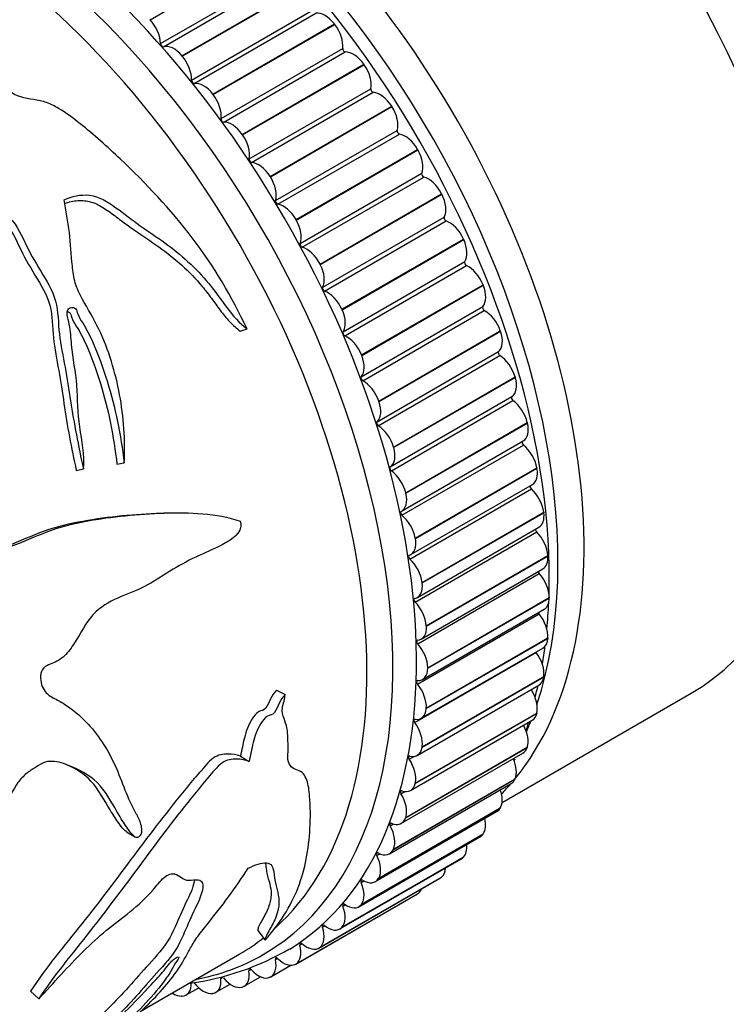
# Model space of a CAD drawing. Units: millimetres. Extents: x 0 to 835, y 0 to 1165.
# Drawn here: x 207 to 235, y 177 to 217 of the extents above; entities that cross this region are included whole.
import ezdxf
from ezdxf import colors
from ezdxf.entities.mleader import LeaderData, LeaderLine
from ezdxf.math import Vec2, Vec3

# ---------------------------------------------------------------- set-up
doc = ezdxf.new("R2010")
doc.units = ezdxf.units.MM
doc.layers.add('DV7_Défaut', color=7, linetype='Continuous')
doc.layers.add('Défaut', color=7, linetype='Continuous')

# ---------------------------------------------------------------- blocks, each defined once
blk = doc.blocks.new('_DOT')
at = {"color": 0}
blk.add_line((0, 0), (-1, 0), dxfattribs=at)
at = {"color": 0, "const_width": 0.333}
blk.add_lwpolyline([(-0.1665, 0, 1), (0.1665, 0, 1)], format="xyb", close=True, dxfattribs=at)
blk = doc.blocks.new('SE6')
at = {"layer": 'DV7_Défaut', "color": 7, "linetype": 'Continuous'}
for p, q in [((211.955, 217.414), (216.904, 220.272)), ((212.381, 216.441), (217.331, 219.299)), ((212.494, 216.313), (217.444, 219.171)), ((213.252, 215.948), (218.202, 218.806)), ((213.265, 215.933), (218.215, 218.791)), ((213.641, 214.952), (218.591, 217.81)), ((213.75, 214.817), (218.7, 217.675)), ((211.941, 217.429), (211.955, 217.414)), ((214.511, 214.382), (219.461, 217.24)), ((214.523, 214.366), (219.473, 217.224)), ((219.461, 217.24), (219.473, 217.224)), ((214.847, 213.385), (219.797, 216.243)), ((214.951, 213.243), (219.9, 216.101)), ((213.252, 215.948), (213.265, 215.933)), ((215.709, 212.742), (220.659, 215.599)), ((215.721, 212.725), (220.671, 215.583)), ((220.659, 215.599), (220.671, 215.583)), ((215.99, 211.748), (220.94, 214.606)), ((214.511, 214.382), (214.523, 214.366)), ((216.088, 211.6), (221.038, 214.458)), ((216.84, 211.035), (221.79, 213.893)), ((216.851, 211.018), (221.801, 213.875)), ((221.79, 213.893), (221.801, 213.875)), ((217.065, 210.052), (222.015, 212.909)), ((215.709, 212.742), (215.721, 212.725)), ((217.156, 209.899), (222.106, 212.757)), ((217.897, 209.273), (222.847, 212.131)), ((217.907, 209.255), (222.857, 212.113)), ((222.847, 212.131), (222.857, 212.113)), ((216.84, 211.035), (216.851, 211.018)), ((218.064, 208.306), (223.014, 211.163)), ((218.148, 208.149), (223.098, 211.007)), ((218.874, 207.467), (223.824, 210.325)), ((218.883, 207.449), (223.833, 210.306)), ((223.824, 210.325), (223.833, 210.306)), ((217.897, 209.273), (217.907, 209.255)), ((218.981, 206.521), (223.931, 209.379)), ((219.058, 206.362), (224.008, 209.219)), ((219.764, 205.627), (224.714, 208.484)), ((219.772, 205.608), (224.722, 208.466)), ((224.714, 208.484), (224.722, 208.466)), ((218.874, 207.467), (218.883, 207.449)), ((219.812, 204.708), (224.762, 207.566)), ((219.881, 204.547), (224.831, 207.405)), ((220.563, 203.764), (225.512, 206.621)), ((220.57, 203.745), (225.52, 206.603)), ((225.512, 206.621), (225.52, 206.603)), ((220.551, 202.878), (225.5, 205.736)), ((219.764, 205.627), (219.772, 205.608)), ((220.611, 202.716), (225.561, 205.574)), ((215.622, 204.731), (215.901, 204.822)), ((221.265, 201.889), (226.214, 204.747)), ((221.271, 201.87), (226.221, 204.728)), ((226.214, 204.747), (226.221, 204.728)), ((220.563, 203.764), (220.57, 203.745)), ((221.193, 201.042), (226.143, 203.9)), ((221.245, 200.88), (226.195, 203.738)), ((221.866, 200.014), (226.816, 202.872)), ((221.871, 199.996), (226.821, 202.853)), ((226.816, 202.872), (226.821, 202.853)), ((221.735, 199.211), (226.684, 202.069)), ((221.265, 201.889), (221.271, 201.87)), ((221.778, 199.049), (226.727, 201.907)), ((222.363, 198.151), (227.313, 201.008)), ((222.367, 198.132), (227.317, 200.99)), ((227.313, 201.008), (227.317, 200.99)), ((222.194, 197.406), (227.144, 200.264)), ((222.207, 197.236), (227.157, 200.094)), ((221.866, 200.014), (221.871, 199.996)), ((210.606, 199.318), (210.903, 199.368)), ((208.951, 199.062), (209.243, 199.124)), ((222.753, 196.309), (227.702, 199.167)), ((222.756, 196.291), (227.706, 199.149)), ((227.702, 199.167), (227.706, 199.149)), ((222.568, 195.635), (227.518, 198.492)), ((222.363, 198.151), (222.367, 198.132)), ((222.53, 195.45), (227.479, 198.308)), ((223.033, 194.501), (227.982, 197.359)), ((223.035, 194.483), (227.985, 197.341)), ((227.982, 197.359), (227.985, 197.341)), ((222.744, 193.703), (227.694, 196.56)), ((222.836, 193.895), (227.786, 196.753)), ((222.753, 196.309), (222.756, 196.291)), ((223.201, 192.737), (228.151, 195.595)), ((223.203, 192.72), (228.152, 195.577)), ((228.151, 195.595), (228.152, 195.577)), ((222.849, 192.004), (227.799, 194.862)), ((222.997, 192.198), (227.947, 195.056)), ((223.033, 194.501), (223.035, 194.483)), ((223.258, 191.028), (228.207, 193.885)), ((223.258, 191.011), (228.207, 193.869)), ((228.207, 193.885), (228.207, 193.869)), ((222.843, 190.365), (227.793, 193.223)), ((223.051, 190.554), (228, 193.412)), ((223.201, 192.737), (223.203, 192.72)), ((223.2, 189.367), (228.15, 192.225)), ((223.201, 189.384), (228.151, 192.241)), ((228.151, 192.241), (228.15, 192.225)), ((222.728, 188.795), (227.677, 191.653)), ((222.995, 188.972), (227.945, 191.83)), ((223.258, 191.028), (223.258, 191.011)), ((223.03, 187.799), (227.98, 190.657)), ((223.033, 187.814), (227.982, 190.672)), ((227.982, 190.672), (227.98, 190.657)), ((217.096, 190.112), (217.449, 189.936)), ((222.832, 187.463), (227.782, 190.321)), ((226.283, 185.544), (233.99, 189.994)), ((223.201, 189.384), (223.2, 189.367)), ((222.561, 186.035), (227.511, 188.893)), ((222.749, 186.315), (227.699, 189.173)), ((222.753, 186.329), (227.702, 189.187)), ((227.702, 189.187), (227.699, 189.173)), ((222.358, 184.924), (227.308, 187.782)), ((222.363, 184.938), (227.313, 187.796)), ((223.033, 187.814), (223.03, 187.799)), ((227.313, 187.796), (227.308, 187.782)), ((215.631, 187.429), (215.985, 187.217)), ((222.185, 184.697), (227.135, 187.555)), ((222.503, 187.303), (222.705, 187.42)), ((221.86, 183.636), (226.81, 186.493)), ((221.866, 183.648), (226.816, 186.506)), ((226.816, 186.506), (226.81, 186.493)), ((221.706, 183.457), (226.656, 186.315)), ((222.753, 186.329), (222.749, 186.315)), ((222.169, 185.899), (222.329, 185.991)), ((221.258, 182.456), (226.208, 185.314)), ((221.265, 182.468), (226.214, 185.325)), ((226.214, 185.325), (226.208, 185.314)), ((221.126, 182.322), (226.076, 185.18)), ((222.363, 184.938), (222.358, 184.924)), ((221.73, 184.591), (221.866, 184.669)), ((210.999, 184.356), (211.358, 184.132)), ((220.45, 181.3), (225.4, 184.157)), ((220.555, 181.394), (225.505, 184.252)), ((220.563, 181.404), (225.512, 184.262)), ((225.512, 184.262), (225.505, 184.252)), ((221.866, 183.648), (221.86, 183.636)), ((219.681, 180.395), (224.63, 183.253)), ((219.756, 180.454), (224.705, 183.312)), ((219.764, 180.463), (224.714, 183.321)), ((221.187, 183.386), (221.308, 183.456)), ((224.714, 183.321), (224.705, 183.312)), ((218.823, 179.615), (223.773, 182.473)), ((218.864, 179.643), (223.814, 182.501)), ((218.874, 179.651), (223.824, 182.508)), ((221.265, 182.468), (221.258, 182.456)), ((223.824, 182.508), (223.814, 182.501)), ((220.544, 182.293), (220.654, 182.356)), ((217.887, 178.966), (222.837, 181.823)), ((217.897, 178.972), (222.847, 181.83)), ((222.847, 181.83), (222.837, 181.823)), ((219.804, 181.317), (219.906, 181.376)), ((220.563, 181.404), (220.555, 181.394)), ((218.973, 180.464), (219.069, 180.52)), ((219.764, 180.463), (219.756, 180.454)), ((216.342, 180.334), (216.635, 179.936)), ((218.054, 179.74), (218.146, 179.793)), ((218.874, 179.651), (218.864, 179.643)), ((211.544, 177.034), (215.605, 179.379)), ((217.054, 179.15), (217.142, 179.2)), ((216.875, 178.448), (217.686, 178.916)), ((217.897, 178.972), (217.887, 178.966)), ((214.835, 178.38), (214.914, 178.426)), ((215.787, 178.063), (216.454, 178.448)), ((215.979, 178.695), (216.063, 178.743)), ((216.84, 178.431), (216.829, 178.426)), ((213.423, 177.707), (213.933, 178.002)), ((214.634, 177.815), (215.212, 178.149)), ((215.709, 178.03), (215.697, 178.027)), ((207.087, 177.867), (207.426, 177.553)), ((213.252, 177.661), (213.239, 177.66)), ((214.511, 177.773), (214.498, 177.771))]:
    blk.add_line(p, q, dxfattribs=at)
for centre, radius, start, end in [((216.479, 192.03), 11.357, 341.8442, 343.3099), ((216.479, 192.03), 11.357, 335.1897, 335.4802), ((212.074, 189.111), 11.029, 277.8635, 300.2533)]:
    blk.add_arc(centre, radius, start, end, dxfattribs=at)
for centre, major_axis, start_param, end_param in [((226.086, 214.298), (30, -51.962), 0, 3.141593), ((223.965, 213.073), (30, -51.962), 0.004295, 3.141593), ((221.844, 211.848), (-28.5, 49.363), 2.034971, 6.283185), ((221.49, 211.644), (12.5, -21.651), 0, 2.364934), ((211.944, 206.133), (12.5, -21.651), 0.214751, 2.965655), ((204.519, 201.846), (12.925, -22.387), 0.015254, 3.12882), ((210.883, 205.521), (12.5, -21.651), 0.473242, 2.651194), ((210.176, 205.112), (12.75, -22.084), 0.752641, 2.440745), ((203.812, 201.438), (12.75, -22.084), 0, 3.244481), ((203.105, 201.03), (12.5, -21.651), 0.12263, 3.06536), ((203.105, 201.03), (12.5, -21.651), 0.122631, 3.06536), ((219.083, 216.767), (-0.5, 0.866), 4.935403, 6.070925), ((211.674, 216.827), (0.5, -0.866), 0.812654, 1.948175), ((219.095, 216.752), (-0.5, 0.866), 3.799106, 4.934628), ((212.452, 216.403), (0.05, -0.0866), 3.954247, 6.148495), ((212.923, 215.416), (-0.5, 0.866), 5.012973, 6.148495), ((219.867, 216.192), (-0.05, 0.0866), 0.657514, 2.851762), ((220.237, 215.188), (-0.5, 0.866), 4.857833, 5.993354), ((212.935, 215.401), (0.5, -0.866), 0.735084, 1.870605), ((220.248, 215.172), (-0.5, 0.866), 3.721536, 4.857057), ((213.712, 214.908), (0.05, -0.0866), 3.876676, 6.070925), ((214.134, 213.909), (-0.5, 0.866), 4.935403, 6.070925), ((221.009, 214.549), (-0.05, 0.0866), 0.579943, 2.774192), ((214.146, 213.894), (0.5, -0.866), 0.657514, 1.793035), ((221.325, 213.546), (-0.5, 0.866), 4.780263, 5.915784), ((221.336, 213.529), (-0.5, 0.866), 3.643966, 4.779487), ((214.917, 213.334), (0.05, -0.0866), 3.799106, 5.993354), ((215.287, 212.33), (-0.5, 0.866), 4.857833, 5.993354), ((222.082, 212.847), (-0.05, 0.0866), 0.502373, 2.696621), ((215.298, 212.314), (0.5, -0.866), 0.579943, 1.715465), ((222.342, 211.851), (-0.5, 0.866), 4.702693, 5.838214), ((222.352, 211.834), (0.5, -0.866), 0.424803, 1.560324), ((216.06, 211.691), (0.05, -0.0866), 3.721536, 5.915784), ((216.375, 210.688), (-0.5, 0.866), 4.780263, 5.915784), ((216.386, 210.672), (0.5, -0.866), 0.502373, 1.637895), ((223.08, 211.096), (-0.05, 0.0866), 0.424803, 2.619051), ((223.282, 210.112), (-0.5, 0.866), 4.625123, 5.760644), ((223.291, 210.095), (0.5, -0.866), 0.347233, 1.482754), ((217.133, 209.99), (0.05, -0.0866), 3.643966, 5.838214), ((217.392, 208.993), (0.5, -0.866), 1.5611, 2.696621), ((223.995, 209.307), (-0.05, 0.0866), 0.347233, 2.541481), ((217.402, 208.976), (0.5, -0.866), 0.424803, 1.560324), ((224.138, 208.342), (-0.5, 0.866), 4.547552, 5.683074), ((224.147, 208.324), (0.5, -0.866), 0.269663, 1.405184), ((218.13, 208.239), (0.05, -0.0866), 3.566396, 5.760644), ((218.332, 207.255), (0.5, -0.866), 1.48353, 2.619051), ((218.341, 207.237), (0.5, -0.866), 0.347233, 1.482754), ((224.823, 207.49), (-0.05, 0.0866), 0.269663, 2.463911), ((224.907, 206.549), (-0.5, 0.866), 4.469982, 5.605504), ((219.045, 206.449), (0.05, -0.0866), 3.488825, 5.683074), ((224.914, 206.531), (0.5, -0.866), 0.192092, 1.327614), ((219.189, 205.484), (0.5, -0.866), 1.40596, 2.541481), ((225.559, 205.657), (-0.05, 0.0866), 0.192092, 2.386341), ((219.197, 205.466), (0.5, -0.866), 0.269663, 1.405184), ((225.582, 204.745), (-0.5, 0.866), 4.392412, 5.527933), ((219.874, 204.633), (0.05, -0.0866), 3.411255, 5.605504), ((219.957, 203.691), (0.5, -0.866), 1.328389, 2.463911), ((225.589, 204.727), (0.5, -0.866), 0.114522, 1.250044), ((219.964, 203.673), (0.5, -0.866), 0.192092, 1.327614), ((226.198, 203.817), (-0.05, 0.0866), 0.114522, 2.308771), ((226.161, 202.941), (-0.5, 0.866), 4.314842, 5.450363), ((220.609, 202.799), (0.05, -0.0866), 3.333685, 5.527933), ((226.166, 202.923), (0.5, -0.866), 0.036952, 1.172473), ((220.633, 201.888), (0.5, -0.866), 1.250819, 2.386341), ((226.736, 201.983), (-0.05, 0.0866), 0.036952, 2.2312), ((220.639, 201.869), (0.5, -0.866), 0.114522, 1.250044), ((226.639, 201.148), (-0.5, 0.866), 4.237272, 5.372793), ((221.248, 200.959), (0.05, -0.0866), 3.256115, 5.450363), ((221.211, 200.084), (0.5, -0.866), 1.173249, 2.308771), ((226.644, 201.13), (-0.5, 0.866), 3.141593, 4.236496), ((227.171, 200.165), (0.05, -0.0866), 3.276401, 5.295223), ((227.014, 199.376), (-0.5, 0.866), 4.159701, 5.295223), ((221.217, 200.066), (0.5, -0.866), 0.036952, 1.172473), ((221.787, 199.125), (0.05, -0.0866), 3.178545, 5.372793), ((221.69, 198.29), (0.5, -0.866), 1.095679, 2.2312), ((227.018, 199.358), (-0.5, 0.866), 3.141593, 4.158926), ((227.499, 198.375), (0.05, -0.0866), 3.535901, 5.217653), ((221.694, 198.272), (-0.5, 0.866), 3.100974, 4.236496), ((227.284, 197.636), (-0.5, 0.866), 4.082131, 5.217653), ((222.221, 197.308), (0.05, -0.0866), 3.100974, 5.295223), ((222.065, 196.518), (0.5, -0.866), 1.018109, 2.15363), ((227.286, 197.619), (-0.5, 0.866), 3.141593, 4.081355), ((227.718, 196.622), (0.05, -0.0866), 3.801736, 5.140082), ((227.446, 195.938), (-0.5, 0.866), 4.004561, 5.140082), ((222.068, 196.501), (-0.5, 0.866), 3.023404, 4.158926), ((222.549, 195.517), (0.05, -0.0866), 3.023404, 5.217653), ((222.334, 194.778), (0.5, -0.866), 0.940539, 2.07606), ((227.447, 195.922), (-0.5, 0.866), 3.141593, 4.003785), ((227.828, 194.919), (0.05, -0.0866), 4.07928, 5.062512), ((227.5, 194.294), (-0.5, 0.866), 3.926991, 5.062512), ((222.336, 194.761), (-0.5, 0.866), 2.945834, 4.081355), ((222.769, 193.765), (0.05, -0.0866), 2.945834, 5.140082), ((222.496, 193.081), (0.5, -0.866), 0.862968, 1.99849), ((227.5, 194.278), (-0.5, 0.866), 3.141593, 3.926215), ((210.176, 205.112), (12.75, -22.084), 0.681869, 0.735606), ((227.828, 193.274), (0.05, -0.0866), 4.376398, 4.984942), ((227.446, 192.712), (-0.5, 0.866), 3.849421, 4.984942), ((222.497, 193.064), (-0.5, 0.866), 2.868264, 4.003785), ((222.879, 192.061), (0.05, -0.0866), 2.868264, 5.062512), ((227.445, 192.696), (-0.5, 0.866), 3.141593, 3.848645), ((222.551, 191.436), (0.5, -0.866), 0.785398, 1.92092), ((227.717, 191.698), (0.05, -0.0866), 4.706758, 4.907372), ((227.284, 191.202), (-0.5, 0.866), 3.77185, 4.907372), ((210.176, 205.112), (12.75, -22.084), 0.607506, 0.645544), ((222.551, 191.42), (-0.5, 0.866), 2.790694, 3.926215), ((222.878, 190.416), (0.05, -0.0866), 2.790694, 4.984942), ((227.282, 191.187), (-0.5, 0.866), 3.141593, 3.771075), ((222.496, 189.854), (0.5, -0.866), 0.707828, 1.843349), ((227.014, 189.773), (-0.5, 0.866), 3.69428, 4.803511), ((210.176, 205.112), (12.75, -22.084), 0.532389, 0.559448), ((222.495, 189.838), (-0.5, 0.866), 2.713124, 3.848645), ((222.767, 188.84), (0.05, -0.0866), 2.713124, 4.907372), ((210.883, 205.521), (12.5, -21.651), 0.401916, 0.430986), ((227.011, 189.759), (-0.5, 0.866), 3.141593, 3.693505), ((222.334, 188.344), (0.5, -0.866), 0.630258, 1.765779), ((226.639, 188.434), (-0.5, 0.866), 3.61671, 4.674122), ((222.332, 188.329), (-0.5, 0.866), 2.635553, 3.771075), ((226.635, 188.421), (-0.5, 0.866), 3.141593, 3.615934), ((222.546, 187.342), (0.05, -0.0866), 2.635553, 4.829802), ((222.065, 186.915), (0.5, -0.866), 0.552688, 1.688209), ((226.161, 187.193), (0.5, -0.866), 0.397547, 1.396622), ((226.156, 187.181), (-0.5, 0.866), 3.141593, 3.538364), ((222.217, 185.931), (0.05, -0.0866), 2.557983, 4.752231), ((222.061, 186.901), (-0.5, 0.866), 2.557983, 3.693505), ((225.582, 186.057), (0.5, -0.866), 0.319977, 1.252125), ((211.944, 206.133), (12.5, -21.651), 0.158587, 0.196481), ((221.69, 185.576), (0.5, -0.866), 0.475117, 1.610639), ((225.576, 186.046), (-0.5, 0.866), 3.141593, 3.460794), ((221.685, 185.563), (-0.5, 0.866), 2.480413, 3.615934), ((224.907, 185.033), (0.5, -0.866), 0.242407, 1.095677), ((221.782, 184.616), (0.05, -0.0866), 2.480413, 4.674661), ((221.211, 184.335), (0.5, -0.866), 0.397547, 1.533069), ((224.9, 185.023), (-0.5, 0.866), 3.141593, 3.383224), ((221.206, 184.323), (-0.5, 0.866), 2.402843, 3.538364), ((224.138, 184.128), (0.5, -0.866), 0.164837, 0.921223), ((221.242, 183.405), (0.05, -0.0866), 2.402843, 4.597091), ((220.633, 183.199), (0.5, -0.866), 0.319977, 1.455498), ((224.13, 184.119), (-0.5, 0.866), 3.141593, 3.305654), ((223.282, 183.346), (0.5, -0.866), 0.087266, 0.715713), ((220.602, 182.304), (0.05, -0.0866), 2.325273, 4.519521), ((220.626, 183.188), (-0.5, 0.866), 2.325273, 3.460794), ((223.273, 183.339), (-0.5, 0.866), 3.141593, 3.228083), ((219.957, 182.175), (0.5, -0.866), 0.242407, 1.377928), ((222.342, 182.693), (0.5, -0.866), 0.009696, 0.437344), ((219.189, 181.27), (0.5, -0.866), 0.164837, 1.300358), ((219.866, 181.321), (0.05, -0.0866), 2.247702, 4.441951), ((219.95, 182.166), (-0.5, 0.866), 2.247702, 3.383224), ((218.332, 180.488), (0.5, -0.866), 0.087266, 1.222788), ((219.037, 180.462), (0.05, -0.0866), 2.170132, 4.364381), ((219.181, 181.261), (-0.5, 0.866), 2.170132, 3.305654), ((203.105, 201.03), (12.5, -21.651), 0, 0.079967), ((203.105, 201.03), (12.5, -21.651), 0, 0.079979), ((217.392, 179.835), (0.5, -0.866), 0.009696, 1.145218), ((218.12, 179.731), (0.05, -0.0866), 2.092562, 4.28681), ((218.323, 180.481), (-0.5, 0.866), 2.092562, 3.228083), ((203.812, 201.438), (12.75, -22.084), 6.084831, 6.283185), ((217.122, 179.133), (0.05, -0.0866), 2.014992, 4.20924), ((217.383, 179.829), (-0.5, 0.866), 2.014992, 3.150513), ((216.375, 179.314), (-0.5, 0.866), 3.073719, 4.20924), ((215.276, 178.926), (0.5, -0.866), 5.001444, 6.136966), ((215.287, 178.929), (-0.5, 0.866), 2.996149, 4.13167), ((216.048, 178.672), (0.05, -0.0866), 1.937422, 4.13167), ((216.365, 179.31), (0.5, -0.866), 5.079014, 6.214536), ((212.923, 178.573), (-0.5, 0.866), 2.841008, 3.97653), ((214.122, 178.68), (0.5, -0.866), 4.923874, 6.059395), ((214.134, 178.681), (-0.5, 0.866), 2.918578, 4.0541), ((212.91, 178.573), (0.5, -0.866), 5.418911, 5.981825)]:
    blk.add_ellipse(centre, major_axis=major_axis, ratio=0.57735, start_param=start_param, end_param=end_param, dxfattribs=at)
for points, knots in [([(215.901, 204.822), (215.28, 206.13), (214.549, 207.384), (212.789, 209.687), (211.791, 210.746), (210.213, 212.242), (209.672, 212.725), (208.827, 213.403), (208.537, 213.624), (208.071, 213.896), (207.911, 213.978), (207.57, 214.104), (207.391, 214.138), (206.863, 214.209), (206.489, 214.293), (206.073, 214.628), (205.958, 214.76), (205.702, 215), (205.57, 215.116), (205.31, 215.35), (205.178, 215.465), (204.878, 215.668), (204.709, 215.756), (204.381, 215.938), (204.216, 216.026), (204.067, 216.22), (204.039, 216.298), (203.97, 216.444), (203.922, 216.509), (203.866, 216.568)], [0, 0, 0, 0, 0.25, 0.25, 0.5, 0.5, 0.625, 0.625, 0.6875, 0.6875, 0.71875, 0.71875, 0.75, 0.75, 0.8125, 0.8125, 0.84375, 0.84375, 0.875, 0.875, 0.90625, 0.90625, 0.9375, 0.9375, 0.96875, 0.96875, 0.984375, 0.984375, 1, 1, 1, 1]), ([(208.453, 210.087), (208.768, 210.221), (209.117, 210.31), (209.866, 210.226), (210.234, 210.004), (210.896, 209.516), (211.22, 209.261), (211.887, 208.792), (212.224, 208.567), (213.209, 207.856), (213.819, 207.305), (214.602, 206.359), (214.837, 206.017), (215.325, 205.363), (215.594, 205.069), (215.901, 204.822)], [0, 0, 0, 0, 0.125, 0.125, 0.25, 0.25, 0.375, 0.375, 0.5, 0.5, 0.75, 0.75, 0.875, 0.875, 1, 1, 1, 1]), ([(210.903, 199.368), (210.951, 200.299), (210.881, 201.237), (210.545, 203.057), (210.271, 203.956), (209.668, 205.238), (209.415, 205.642), (209.072, 206.262), (208.974, 206.475), (208.846, 206.925), (208.811, 207.161), (208.745, 207.847), (208.725, 208.298), (208.611, 209.199), (208.535, 209.645), (208.453, 210.087)], [0, 0, 0, 0, 0.25, 0.25, 0.5, 0.5, 0.625, 0.625, 0.6875, 0.6875, 0.75, 0.75, 0.875, 0.875, 1, 1, 1, 1]), ([(200.485, 204.687), (200.655, 205.414), (200.803, 206.147), (201.248, 207.106), (201.429, 207.403), (201.882, 207.942), (202.147, 208.18), (202.606, 208.713), (202.795, 209.012), (202.944, 209.525), (202.974, 209.709), (203.18, 209.99), (203.397, 210.028), (204.027, 209.955), (204.453, 209.727), (205.08, 209.715), (205.286, 209.74), (205.714, 209.699), (205.933, 209.608), (206.472, 209.17), (206.664, 208.755), (207.038, 207.955), (207.269, 207.565), (207.738, 206.786), (207.989, 206.4), (208.22, 205.519), (208.209, 205.066), (208.317, 204.167), (208.407, 203.717), (208.575, 202.812), (208.647, 202.356), (208.856, 200.982), (209.031, 200.058), (209.243, 199.124)], [0, 0, 0, 0, 0.125, 0.125, 0.1875, 0.1875, 0.25, 0.25, 0.3125, 0.3125, 0.34375, 0.34375, 0.375, 0.375, 0.4375, 0.4375, 0.46875, 0.46875, 0.5, 0.5, 0.5625, 0.5625, 0.625, 0.625, 0.6875, 0.6875, 0.75, 0.75, 0.8125, 0.8125, 0.875, 0.875, 1, 1, 1, 1]), ([(203.083, 209.712), (203.152, 209.738), (203.231, 209.747), (203.728, 209.741), (204.161, 209.502), (204.789, 209.457), (204.995, 209.482), (205.413, 209.475), (205.639, 209.424), (206.213, 209.034), (206.43, 208.611), (206.804, 207.799), (207.031, 207.404), (207.504, 206.616), (207.76, 206.225), (207.985, 205.346), (207.968, 204.907), (208.068, 204.023), (208.153, 203.579), (208.314, 202.687), (208.382, 202.239), (208.58, 200.885), (208.748, 199.97), (208.951, 199.062)], [0, 0, 0, 0, 0.018885, 0.018885, 0.116997, 0.116997, 0.166053, 0.166053, 0.215108, 0.215108, 0.31322, 0.31322, 0.411331, 0.411331, 0.509443, 0.509443, 0.607554, 0.607554, 0.705666, 0.705666, 0.803777, 0.803777, 1, 1, 1, 1]), ([(208.466, 209.937), (208.557, 209.967), (208.65, 209.992), (208.83, 210.029), (208.917, 210.042), (209.096, 210.055), (209.189, 210.055), (209.374, 210.037), (209.467, 210.02), (209.653, 209.963), (209.745, 209.924), (210.012, 209.791), (210.18, 209.679), (210.509, 209.44), (210.669, 209.314), (210.994, 209.073), (211.159, 208.957), (211.654, 208.614), (211.987, 208.395), (212.637, 207.933), (212.952, 207.686), (213.543, 207.148), (213.819, 206.859), (214.207, 206.396), (214.331, 206.236), (214.571, 205.909), (214.688, 205.744), (214.93, 205.423), (215.054, 205.267), (215.324, 204.982), (215.47, 204.852), (215.622, 204.731)], [0, 0, 0, 0, 0.036233, 0.036233, 0.068359, 0.068359, 0.100484, 0.100484, 0.13261, 0.13261, 0.164735, 0.164735, 0.228987, 0.228987, 0.293238, 0.293238, 0.357489, 0.357489, 0.485991, 0.485991, 0.614493, 0.614493, 0.742996, 0.742996, 0.807247, 0.807247, 0.871498, 0.871498, 0.935749, 0.935749, 1, 1, 1, 1]), ([(209.243, 199.124), (209.294, 199.691), (209.178, 200.269), (209.01, 201.404), (209.01, 201.963), (208.93, 203.077), (208.812, 203.633), (208.731, 204.458), (208.723, 204.733), (208.638, 205.142), (208.594, 205.278), (208.573, 205.481), (208.575, 205.551), (208.637, 205.654), (208.691, 205.685), (208.808, 205.708), (208.883, 205.698), (208.973, 205.584), (208.985, 205.511), (209.052, 205.31), (209.133, 205.19), (209.362, 204.825), (209.491, 204.57), (209.842, 203.786), (210.035, 203.247), (210.543, 201.62), (210.762, 200.505), (210.903, 199.368)], [0, 0, 0, 0, 0.125, 0.125, 0.25, 0.25, 0.375, 0.375, 0.4375, 0.4375, 0.46875, 0.46875, 0.484375, 0.484375, 0.5, 0.5, 0.515625, 0.515625, 0.53125, 0.53125, 0.5625, 0.5625, 0.625, 0.625, 0.75, 0.75, 1, 1, 1, 1]), ([(208.584, 205.536), (208.615, 205.533), (208.644, 205.522), (208.722, 205.453), (208.737, 205.377), (208.799, 205.178), (208.874, 205.057), (209.103, 204.699), (209.231, 204.448), (209.577, 203.675), (209.765, 203.143), (210.262, 201.539), (210.473, 200.438), (210.606, 199.318)], [0, 0, 0, 0, 0.015395, 0.015395, 0.047156, 0.047156, 0.110679, 0.110679, 0.237725, 0.237725, 0.491817, 0.491817, 1, 1, 1, 1]), ([(203.873, 193.656), (203.907, 193.892), (203.957, 194.122), (204.138, 194.651), (204.299, 194.917), (204.896, 195.56), (205.427, 195.745), (206.456, 196.1), (206.956, 196.335), (207.972, 196.729), (208.493, 196.867), (210.074, 197.168), (211.143, 197.275), (212.628, 197.342), (213.059, 197.347), (213.488, 197.328)], [0, 0, 0, 0, 0.053473, 0.053473, 0.128327, 0.128327, 0.278037, 0.278037, 0.427746, 0.427746, 0.577455, 0.577455, 0.876873, 0.876873, 1, 1, 1, 1]), ([(204.148, 193.387), (204.179, 193.726), (204.233, 194.056), (204.437, 194.679), (204.595, 194.949), (205.195, 195.605), (205.733, 195.788), (206.773, 196.142), (207.275, 196.379), (208.303, 196.772), (208.831, 196.905), (210.412, 197.192), (211.471, 197.288), (213.051, 197.344), (213.578, 197.342), (214.621, 197.255), (215.135, 197.176), (215.628, 196.995)], [0, 0, 0, 0, 0.0625, 0.0625, 0.125, 0.125, 0.25, 0.25, 0.375, 0.375, 0.5, 0.5, 0.75, 0.75, 0.875, 0.875, 1, 1, 1, 1]), ([(215.628, 196.995), (215.664, 196.881), (215.657, 196.746), (215.556, 196.528), (215.478, 196.444), (215.239, 196.231), (215.064, 196.131), (214.534, 195.851), (214.172, 195.705), (213.458, 195.367), (213.108, 195.17), (212.416, 194.746), (212.073, 194.519), (211.368, 194.147), (210.999, 194.024), (210.279, 193.708), (209.924, 193.506), (209.334, 192.868), (209.127, 192.435), (208.758, 191.852), (208.623, 191.664), (208.313, 191.367), (208.133, 191.273), (207.862, 191.166), (207.77, 191.133), (207.601, 191.015), (207.529, 190.911), (207.465, 190.548), (207.527, 190.299), (207.744, 189.951), (207.908, 189.862), (208.222, 189.696), (208.377, 189.607), (209.116, 189.118), (209.607, 188.601), (210.202, 187.7), (210.377, 187.381), (210.676, 186.722), (210.801, 186.378), (211.057, 185.726), (211.202, 185.43), (211.428, 185.015), (211.499, 184.875), (211.576, 184.64), (211.597, 184.558), (211.61, 184.423), (211.612, 184.375), (211.596, 184.271), (211.567, 184.205), (211.523, 184.177)], [0, 0, 0, 0, 0.015625, 0.015625, 0.03125, 0.03125, 0.0625, 0.0625, 0.125, 0.125, 0.1875, 0.1875, 0.25, 0.25, 0.3125, 0.3125, 0.375, 0.375, 0.4375, 0.4375, 0.46875, 0.46875, 0.5, 0.5, 0.515625, 0.515625, 0.53125, 0.53125, 0.5625, 0.5625, 0.59375, 0.59375, 0.625, 0.625, 0.75, 0.75, 0.8125, 0.8125, 0.875, 0.875, 0.9375, 0.9375, 0.96875, 0.96875, 0.984375, 0.984375, 0.992188, 0.992188, 1, 1, 1, 1]), ([(217.096, 190.112), (217.001, 190.018), (216.923, 189.897), (216.794, 189.643), (216.752, 189.498), (216.583, 189.277), (216.473, 189.301), (216.272, 189.173), (216.18, 189.064), (215.951, 188.708), (215.861, 188.435), (215.731, 187.926), (215.687, 187.677), (215.631, 187.429)], [0, 0, 0, 0, 0.125, 0.125, 0.25, 0.25, 0.375, 0.375, 0.5, 0.5, 0.75, 0.75, 1, 1, 1, 1]), ([(217.449, 189.936), (217.354, 189.841), (217.276, 189.719), (217.148, 189.463), (217.107, 189.32), (216.941, 189.093), (216.83, 189.117), (216.628, 188.99), (216.533, 188.878), (216.305, 188.518), (216.215, 188.24), (216.084, 187.721), (216.04, 187.469), (215.985, 187.217)], [0, 0, 0, 0, 0.125, 0.125, 0.25, 0.25, 0.375, 0.375, 0.5, 0.5, 0.75, 0.75, 1, 1, 1, 1]), ([(216.635, 179.936), (217.223, 180.595), (217.69, 181.325), (218.272, 182.838), (218.413, 183.632), (218.487, 184.921), (218.487, 185.366), (218.431, 186.036), (218.403, 186.263), (218.299, 186.552), (218.256, 186.642), (218.132, 186.785), (218.044, 186.827), (217.767, 186.923), (217.592, 187.03), (217.557, 187.424), (217.573, 187.579), (217.573, 187.868), (217.568, 188.011), (217.56, 188.302), (217.553, 188.448), (217.499, 188.716), (217.451, 188.839), (217.364, 189.093), (217.318, 189.221), (217.351, 189.477), (217.383, 189.576), (217.434, 189.766), (217.446, 189.853), (217.449, 189.936)], [0, 0, 0, 0, 0.25, 0.25, 0.5, 0.5, 0.625, 0.625, 0.6875, 0.6875, 0.71875, 0.71875, 0.75, 0.75, 0.8125, 0.8125, 0.84375, 0.84375, 0.875, 0.875, 0.90625, 0.90625, 0.9375, 0.9375, 0.96875, 0.96875, 0.984375, 0.984375, 1, 1, 1, 1]), ([(211.523, 184.177), (211.479, 184.097), (211.405, 184.107), (211.318, 184.153), (211.281, 184.187), (211.174, 184.296), (211.111, 184.381), (210.925, 184.643), (210.808, 184.834), (210.454, 185.424), (210.233, 185.874), (209.615, 186.577), (209.208, 186.815), (208.541, 187.095), (208.312, 187.182), (207.94, 187.226), (207.81, 187.224), (207.547, 187.143), (207.422, 187.053), (207.167, 186.894), (207.038, 186.819), (206.795, 186.617), (206.678, 186.492), (206.37, 186.074), (206.219, 185.731), (205.852, 184.703), (205.694, 184.004), (205.362, 182.637), (205.207, 181.965), (204.84, 180.643), (204.575, 179.984), (204.382, 179.35)], [0, 0, 0, 0, 0.015625, 0.015625, 0.03125, 0.03125, 0.0625, 0.0625, 0.125, 0.125, 0.25, 0.25, 0.375, 0.375, 0.4375, 0.4375, 0.46875, 0.46875, 0.5, 0.5, 0.53125, 0.53125, 0.5625, 0.5625, 0.625, 0.625, 0.75, 0.75, 0.875, 0.875, 1, 1, 1, 1]), ([(215.631, 187.429), (215.472, 187.481), (215.304, 187.515), (214.936, 187.514), (214.734, 187.493), (214.324, 187.207), (214.142, 186.97), (213.775, 186.542), (213.592, 186.325), (212.687, 185.227), (211.985, 184.306), (210.597, 182.45), (209.903, 181.515), (208.454, 179.697), (207.703, 178.807), (207.087, 177.867)], [0, 0, 0, 0, 0.0625, 0.0625, 0.125, 0.125, 0.1875, 0.1875, 0.25, 0.25, 0.5, 0.5, 0.75, 0.75, 1, 1, 1, 1]), ([(215.985, 187.217), (215.826, 187.272), (215.657, 187.308), (215.289, 187.311), (215.086, 187.293), (214.671, 186.999), (214.491, 186.76), (214.123, 186.326), (213.94, 186.106), (213.032, 184.993), (212.33, 184.062), (210.938, 182.18), (210.242, 181.235), (208.79, 179.397), (208.022, 178.471), (207.426, 177.553)], [0, 0, 0, 0, 0.0625, 0.0625, 0.125, 0.125, 0.1875, 0.1875, 0.25, 0.25, 0.5, 0.5, 0.75, 0.75, 1, 1, 1, 1]), ([(211.001, 184.355), (210.96, 184.377), (210.925, 184.409), (210.818, 184.514), (210.754, 184.598), (210.566, 184.857), (210.448, 185.045), (210.088, 185.63), (209.866, 186.076), (209.279, 186.702), (208.942, 186.909), (208.578, 187.07)], [0, 0, 0, 0, 0.044124, 0.044124, 0.136624, 0.136624, 0.321625, 0.321625, 0.691626, 0.691626, 1, 1, 1, 1]), ([(209.763, 175.586), (210.475, 176.092), (211.119, 176.61), (212.24, 177.666), (212.725, 178.211), (213.282, 179.029), (213.419, 179.291), (213.653, 179.719), (213.744, 179.871), (213.984, 180.211), (214.129, 180.396), (214.569, 180.947), (214.871, 181.322), (215.427, 182.084), (215.69, 182.471), (215.945, 182.865)], [0, 0, 0, 0, 0.25, 0.25, 0.5, 0.5, 0.625, 0.625, 0.6875, 0.6875, 0.75, 0.75, 0.875, 0.875, 1, 1, 1, 1]), ([(215.945, 182.865), (216.227, 183.004), (216.499, 183.103), (216.892, 183.076), (216.959, 182.907), (217.017, 182.545), (217.033, 182.364), (217.104, 182.055), (217.146, 181.915), (217.23, 181.492), (217.2, 181.178), (216.985, 180.659), (216.877, 180.473), (216.692, 180.145), (216.637, 180.018), (216.635, 179.936)], [0, 0, 0, 0, 0.125, 0.125, 0.25, 0.25, 0.375, 0.375, 0.5, 0.5, 0.75, 0.75, 0.875, 0.875, 1, 1, 1, 1]), ([(216.648, 183.074), (216.649, 183.067), (216.651, 183.061), (216.667, 182.966), (216.676, 182.874), (216.702, 182.704), (216.719, 182.625), (216.775, 182.399), (216.819, 182.264), (216.879, 181.99), (216.892, 181.848), (216.86, 181.542), (216.817, 181.38), (216.714, 181.127), (216.672, 181.04), (216.579, 180.865), (216.529, 180.779), (216.439, 180.618), (216.399, 180.544), (216.35, 180.422), (216.341, 180.373), (216.342, 180.334)], [0, 0, 0, 0, 0.0062416, 0.0062416, 0.0890548, 0.0890548, 0.171868, 0.171868, 0.3374944, 0.3374944, 0.5031208, 0.5031208, 0.6687472, 0.6687472, 0.7515604, 0.7515604, 0.8343736, 0.8343736, 0.9171868, 0.9171868, 1, 1, 1, 1]), ([(207.426, 177.553), (208.03, 178.203), (208.622, 178.879), (209.547, 179.791), (209.86, 180.079), (210.502, 180.604), (210.825, 180.839), (211.466, 181.362), (211.784, 181.654), (212.222, 182.161), (212.365, 182.344), (212.68, 182.624), (212.838, 182.662), (213.173, 182.592), (213.277, 182.376), (213.65, 182.381), (213.792, 182.41), (214.024, 182.384), (214.094, 182.306), (214.12, 181.923), (213.95, 181.559), (213.622, 180.884), (213.49, 180.571), (213.227, 179.972), (213.106, 179.689), (212.624, 179.031), (212.298, 178.686), (211.724, 178.039), (211.457, 177.731), (210.91, 177.133), (210.625, 176.841), (209.757, 175.993), (209.188, 175.475), (208.626, 175.014)], [0, 0, 0, 0, 0.125, 0.125, 0.1875, 0.1875, 0.25, 0.25, 0.3125, 0.3125, 0.34375, 0.34375, 0.375, 0.375, 0.4375, 0.4375, 0.46875, 0.46875, 0.5, 0.5, 0.5625, 0.5625, 0.625, 0.625, 0.6875, 0.6875, 0.75, 0.75, 0.8125, 0.8125, 0.875, 0.875, 1, 1, 1, 1]), ([(213.759, 182.399), (213.745, 182.175), (213.613, 181.875), (213.308, 181.249), (213.17, 180.93), (212.904, 180.322), (212.782, 180.036), (212.298, 179.379), (211.977, 179.043), (211.41, 178.406), (211.145, 178.102), (210.602, 177.512), (210.32, 177.224), (209.461, 176.387), (208.895, 175.874), (208.347, 175.425)], [0, 0, 0, 0, 0.10463, 0.10463, 0.23254, 0.23254, 0.36045, 0.36045, 0.48836, 0.48836, 0.61627, 0.61627, 0.74418, 0.74418, 1, 1, 1, 1]), ([(208.626, 175.014), (209.072, 175.341), (209.426, 175.646), (210.151, 176.299), (210.554, 176.655), (211.308, 177.378), (211.636, 177.74), (212.175, 178.318), (212.365, 178.516), (212.605, 178.807), (212.675, 178.903), (212.806, 179.054), (212.857, 179.108), (212.966, 179.194), (213.02, 179.225), (213.106, 179.259), (213.143, 179.262), (213.116, 179.188), (213.071, 179.135), (212.968, 178.993), (212.932, 178.917), (212.809, 178.684), (212.703, 178.521), (212.351, 178.028), (212.077, 177.7), (211.202, 176.752), (210.517, 176.15), (209.763, 175.586)], [0, 0, 0, 0, 0.125, 0.125, 0.25, 0.25, 0.375, 0.375, 0.4375, 0.4375, 0.46875, 0.46875, 0.484375, 0.484375, 0.5, 0.5, 0.515625, 0.515625, 0.53125, 0.53125, 0.5625, 0.5625, 0.625, 0.625, 0.75, 0.75, 1, 1, 1, 1])]:
    blk.add_open_spline(points, degree=3, knots=knots, dxfattribs=at)

msp = doc.modelspace()

# ---------------------------------------------------------------- block references
at = {"layer": 'Défaut'}
msp.add_blockref('SE6', (0, 0), dxfattribs=at)

# ---------------------------------------------------------------- leaders
at = {"layer": 'Défaut', "color": 7, "linetype": 'Continuous'}
ml = msp.add_multileader_mtext('Standard', dxfattribs=at)
ml.set_content('{\\pxsm0.9;\\fSolid Edge ISO|b1||i0||c0|p34;\\W1.;12/02/2021\\P}', color=256)
ml.set_leader_properties()
ml.set_arrow_properties(name='DOT')
ml.build(insert=Vec2(0, 0))
ml.multileader.update_dxf_attribs({"leader_type": 0, "dogleg_length": 0, "arrow_head_size": 12})
ctx = ml.context
ctx.base_point, ctx.char_height, ctx.arrow_head_size, ctx.landing_gap_size = Vec3(747.016, 1157.46), 12, 12, 4.2
notes = []
notes.append((ctx, [(0, (0, 0, 0), (0, 0), (1, 0), 1, [])]))
ctx.mtext.insert = Vec3(749.016, 1163.58)
for ctx, leaders in notes:
    for number, flags, end, landing, length, lines in leaders:
        leader = LeaderData()
        leader.index, (leader.has_last_leader_line, leader.has_dogleg_vector, leader.attachment_direction) = number, flags
        leader.last_leader_point, leader.dogleg_vector, leader.dogleg_length = Vec3(end), Vec3(landing), length
        for number, points, colour, breaks in lines:
            line = LeaderLine()
            line.index, line.vertices, line.color, line.breaks = number, Vec3.list(points), colors.encode_raw_color(colour), breaks
            leader.lines.append(line)
        ctx.leaders.append(leader)

doc.saveas('drawing.dxf')
